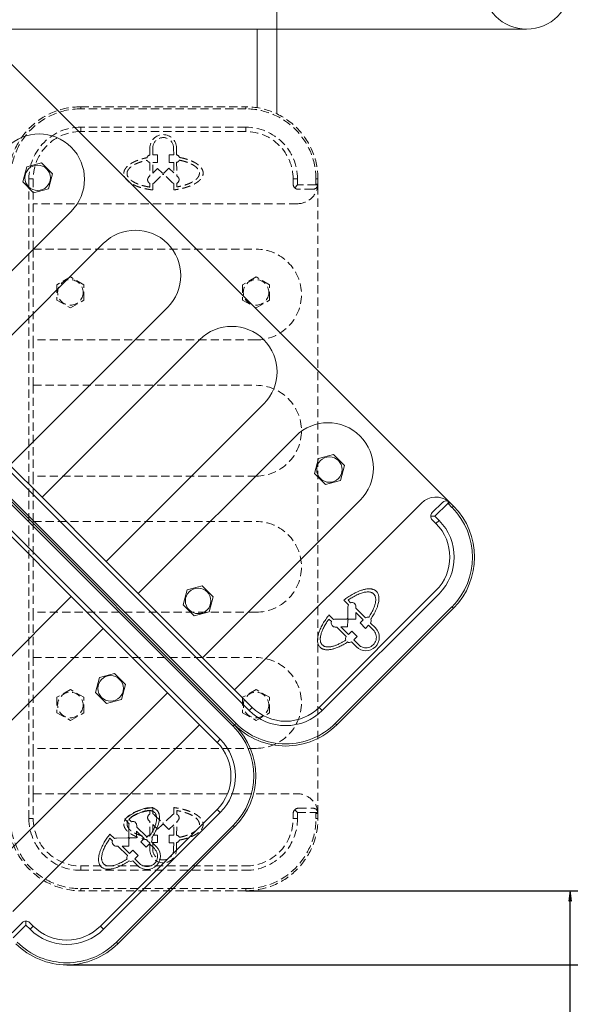
# Model space of a CAD drawing. Units: millimetres. Extents: x 42 to 2587, y -4 to 2910.
# Drawn here: x 1320 to 1587, y 941 to 1418 of the extents above; entities that cross this region are included whole.
import ezdxf

# ---------------------------------------------------------------- set-up
doc = ezdxf.new("R2010")
doc.units = ezdxf.units.MM
doc.linetypes.add('K5LT_DASHED', pattern=[6, 4, -2])
doc.linetypes.add('K5LT_THIN', pattern=[0])
doc.styles.add('KDIMTEXTSTYLE', font='GOST_AU.SHX', dxfattribs={"width": 0.96, "oblique": 15, "height": 5})
doc.dimstyles.new('KDIMSTYLE (1.00)', dxfattribs={"dimtxt": 5, "dimasz": 1, "dimexe": 2, "dimexo": 0, "dimgap": 1, "dimtad": 1, "dimtxsty": 'KDIMTEXTSTYLE', "dimsah": 1, "dimcen": 0, "dimdle": 1, "dimadec": 0, "dimazin": 0, "dimtfac": 0.667, "dimtmove": 0, "dimatfit": 3, "dimfxl": 1, "dimtvp": 1, "dimtolj": 1, "dimtzin": 0, "dimarcsym": 0})

# ---------------------------------------------------------------- blocks, each defined once
blk = doc.blocks.new('U0')
at = {"color": 7, "linetype": 'K5LT_THIN', "lineweight": 18}
for p, q in [((1528.28, 1183.83), (1312.61, 1399.5)), ((1323.21, 1346.47), (1321.27, 1339.22)), ((1330.46, 1348.41), (1323.21, 1346.47)), ((1335.77, 1343.11), (1330.46, 1348.41)), ((1333.83, 1335.86), (1335.77, 1343.11)), ((1321.27, 1339.22), (1326.58, 1333.91)), ((1326.58, 1333.91), (1333.83, 1335.86)), ((1344.78, 1324.9), (1268.42, 1248.53)), ((1283.97, 1232.98), (1360.34, 1309.34)), ((1211.77, 1302.19), (1430.97, 1082.99)), ((1423.27, 1075.29), (1204.07, 1294.49)), ((1423.98, 1076), (1204.78, 1295.2)), ((1204.78, 1295.2), (1423.98, 1076)), ((1205.48, 1295.91), (1424.69, 1076.71)), ((1416.99, 1069.01), (1197.79, 1288.21)), ((1391.45, 1278.23), (1315.09, 1201.86)), ((1330.64, 1186.31), (1407.01, 1262.67)), ((1438.12, 1231.56), (1361.75, 1155.19)), ((1377.31, 1139.64), (1453.68, 1216.01)), ((1464.63, 1205.05), (1462.69, 1197.8)), ((1471.88, 1206.99), (1464.63, 1205.05)), ((1477.19, 1201.68), (1471.88, 1206.99)), ((1315.09, 1201.86), (1330.64, 1186.31)), ((1475.25, 1194.43), (1477.19, 1201.68)), ((1462.69, 1197.8), (1468, 1192.49)), ((1468, 1192.49), (1475.25, 1194.43)), ((1330.64, 1186.31), (1361.75, 1155.19)), ((1484.79, 1184.89), (1408.42, 1108.52)), ((1519.79, 1178.88), (1524.74, 1183.83)), ((1527.57, 1183.12), (1528.28, 1183.83)), ((1528.28, 1183.83), (1530.05, 1182.06)), ((1423.98, 1092.97), (1514.49, 1183.48)), ((1521.02, 1177.11), (1527.26, 1183.36)), ((1529.34, 1181.36), (1527.57, 1183.12)), ((1529.34, 1181.36), (1530.05, 1182.06)), ((1521.02, 1177.11), (1519.06, 1177.11)), ((1521.56, 1173.58), (1519.79, 1175.35)), ((1523.06, 1175.08), (1521.02, 1177.11)), ((1523.06, 1175.08), (1521.56, 1173.58)), ((1344.78, 1138.22), (1313.67, 1169.34)), ((1361.75, 1155.19), (1377.31, 1139.64)), ((1400.99, 1141.41), (1399.05, 1134.16)), ((1408.24, 1143.35), (1400.99, 1141.41)), ((1413.55, 1138.04), (1408.24, 1143.35)), ((1464.99, 1084.48), (1521.56, 1141.05)), ((1344.78, 1138.22), (1268.42, 1061.86)), ((1360.34, 1122.67), (1344.78, 1138.22)), ((1377.31, 1139.64), (1408.42, 1108.52)), ((1411.61, 1130.79), (1413.55, 1138.04)), ((1466.49, 1082.99), (1523.06, 1139.56)), ((1479.12, 1134.21), (1476.93, 1136.43)), ((1480.17, 1135.17), (1478.94, 1136.41)), ((1399.05, 1134.16), (1404.36, 1128.85)), ((1472.77, 1076.71), (1529.34, 1133.27)), ((1530.05, 1132.57), (1473.48, 1076)), ((1478.93, 1133.25), (1478.82, 1127.65)), ((1482.76, 1132.55), (1482.76, 1133.29)), ((1487.36, 1127.91), (1482.76, 1132.55)), ((1529.34, 1133.27), (1530.05, 1132.57)), ((1404.36, 1128.85), (1411.61, 1130.79)), ((1470.94, 1126.03), (1469.7, 1127.28)), ((1471.91, 1127.07), (1469.72, 1129.28)), ((1472.87, 1127.25), (1478.4, 1127.24)), ((1478.4, 1127.24), (1478.82, 1127.65)), ((1478.8, 1126.82), (1478.73, 1123.48)), ((1478.8, 1126.82), (1479.21, 1127.23)), ((1479.21, 1127.23), (1482.73, 1127.23)), ((1482.75, 1130.54), (1482.73, 1127.23)), ((1486.31, 1126.94), (1482.75, 1130.54)), ((1484.76, 1125.4), (1486.31, 1126.94)), ((1283.97, 1046.3), (1360.34, 1122.67)), ((1391.45, 1091.55), (1360.34, 1122.67)), ((1472.79, 1123.42), (1472.34, 1123.46)), ((1473.53, 1123.41), (1472.79, 1123.42)), ((1478.12, 1118.77), (1473.53, 1123.41)), ((1475.48, 1123.49), (1479.12, 1119.82)), ((1478.73, 1123.48), (1475.48, 1123.49)), ((1487.34, 1122.78), (1484.76, 1125.4)), ((1488.9, 1124.32), (1487.34, 1122.78)), ((1488.9, 1124.32), (1491.15, 1122.05)), ((1492.24, 1122.98), (1489.86, 1125.35)), ((1480.75, 1121.43), (1479.12, 1119.82)), ((1483.34, 1118.82), (1480.75, 1121.43)), ((1481.7, 1117.2), (1483.34, 1118.82)), ((1481.7, 1117.2), (1483.99, 1114.9)), ((1480.65, 1116.24), (1483.03, 1113.84)), ((1408.42, 1108.52), (1423.98, 1092.97)), ((1358.57, 1098.98), (1356.63, 1091.73)), ((1365.82, 1100.93), (1358.57, 1098.98)), ((1371.13, 1095.62), (1365.82, 1100.93)), ((1369.18, 1088.37), (1371.13, 1095.62)), ((1391.45, 1091.55), (1315.09, 1015.19)), ((1356.63, 1091.73), (1361.93, 1086.43)), ((1361.93, 1086.43), (1369.18, 1088.37)), ((1407.01, 1076), (1391.45, 1091.55)), ((1423.98, 1092.97), (1432.46, 1084.48)), ((1430.97, 1082.99), (1432.46, 1084.48)), ((1466.49, 1082.99), (1464.99, 1084.48)), ((1316.5, 985.49), (1407.01, 1076)), ((1415.49, 1067.51), (1407.01, 1076)), ((1423.98, 1076), (1423.27, 1075.29)), ((1423.98, 1076), (1424.69, 1076.71)), ((1472.77, 1076.71), (1473.48, 1076)), ((1416.99, 1069.01), (1415.49, 1067.51)), ((1358.93, 978.42), (1415.49, 1034.99)), ((1360.42, 976.92), (1416.99, 1033.49)), ((1416.99, 1033.49), (1415.49, 1034.99)), ((1366.7, 970.64), (1423.27, 1027.21)), ((1423.98, 1026.5), (1367.41, 969.93)), ((1372.91, 1028.07), (1370.7, 1030.25)), ((1373.95, 1029.04), (1372.7, 1030.28)), ((1372.73, 1027.11), (1372.74, 1021.57)), ((1376.56, 1027.19), (1376.51, 1027.64)), ((1376.56, 1026.45), (1376.56, 1027.19)), ((1381.21, 1021.85), (1376.56, 1026.45)), ((1423.98, 1026.5), (1423.27, 1027.21)), ((1365.77, 1020.86), (1363.55, 1023.04)), ((1372.74, 1021.57), (1372.33, 1021.16)), ((1376.48, 1024.5), (1380.16, 1020.86)), ((1376.5, 1021.25), (1376.48, 1024.5)), ((1364.81, 1019.81), (1363.57, 1021.04)), ((1367.43, 1017.22), (1366.69, 1017.22)), ((1366.73, 1021.05), (1372.33, 1021.16)), ((1372.07, 1012.62), (1367.43, 1017.22)), ((1369.44, 1017.23), (1372.75, 1017.25)), ((1373.04, 1013.67), (1369.44, 1017.23)), ((1373.16, 1021.18), (1372.74, 1020.77)), ((1372.74, 1020.77), (1372.75, 1017.25)), ((1373.16, 1021.18), (1376.5, 1021.25)), ((1378.55, 1019.23), (1380.16, 1020.86)), ((1381.16, 1016.64), (1378.55, 1019.23)), ((1382.78, 1018.27), (1381.16, 1016.64)), ((1382.78, 1018.27), (1385.08, 1015.99)), ((1383.74, 1019.33), (1386.14, 1016.95)), ((1374.58, 1015.22), (1373.04, 1013.67)), ((1377.19, 1012.64), (1374.58, 1015.22)), ((1375.65, 1011.08), (1377.19, 1012.64)), ((1377, 1007.74), (1374.62, 1010.12)), ((1375.65, 1011.08), (1377.93, 1008.82)), ((1316.15, 975.24), (1321.1, 980.19)), ((1316.62, 972.71), (1322.86, 978.96)), ((1322.86, 980.92), (1322.86, 978.96)), ((1322.86, 978.96), (1324.9, 976.92)), ((1324.63, 980.19), (1326.4, 978.42)), ((1324.9, 976.92), (1326.4, 978.42)), ((1360.42, 976.92), (1358.93, 978.42)), ((1367.41, 969.93), (1366.7, 970.64))]:
    blk.add_line(p, q, dxfattribs=at)
for centre, radius in [((1328.52, 1341.16), 6.17), ((1469.94, 1199.74), 6.17), ((1406.3, 1136.1), 6.18), ((1363.88, 1093.68), 6.17)]:
    blk.add_circle(centre, radius, dxfattribs=at)
for centre, radius, start, end in [((1329.23, 1340.46), 22, 315, 135), ((1375.9, 1293.79), 22, 315, 135), ((1422.57, 1247.12), 22, 315, 135), ((1469.23, 1200.45), 22, 315, 135), ((1521.56, 1176.41), 10, 50.7177, 135), ((1526.51, 1182.06), 2.5, 57.9536, 135), ((1526.51, 1182.06), 2.5, 45, 57.9536), ((1521.56, 1177.11), 2.5, 135, 180), ((1526.51, 1182.06), 1.5, 45, 59.8359), ((1505.3, 1157.32), 34, 315, 45), ((1505.3, 1157.32), 35, 315, 45), ((1521.56, 1177.11), 2.5, 180, 225), ((1505.3, 1157.32), 25.12, 315, 45), ((1505.3, 1157.32), 23, 315, 45), ((1480.84, 1133.38), 1.91, 154.3282, 183.7881), ((1480.84, 1133.37), 1.92, 357.6255, 110.5334), ((1472.72, 1125.34), 1.91, 85.6404, 115.1002), ((1488.38, 1126.51), 1.73, 68.8607, 126.2378), ((1488.26, 1126.37), 1.89, 327.4054, 26.162), ((1472.72, 1125.34), 1.91, 158.7998, 258.4292), ((1487.63, 1118.41), 6.49, 224.8324, 44.7142), ((1487.63, 1118.41), 5.06, 224.0127, 45.8747), ((1479.51, 1117.73), 1.73, 143.1907, 201.2697), ((1479.65, 1117.84), 1.89, 241.9331, 302.023), ((1448.73, 1100.75), 23, 225, 315), ((1448.73, 1100.75), 25.12, 225, 315), ((1399.23, 1051.25), 34, 315, 45), ((1448.73, 1100.75), 35, 225, 315), ((1399.23, 1051.25), 35, 315, 45), ((1448.73, 1100.75), 34, 225, 315), ((1399.23, 1051.25), 23, 315, 45), ((1399.23, 1051.25), 25.12, 315, 45), ((1374.64, 1027.26), 1.91, 154.8998, 184.3596), ((1374.64, 1027.26), 1.91, 11.5708, 111.2002), ((1382.25, 1020.47), 1.73, 68.7303, 126.8093), ((1366.61, 1019.14), 1.92, 159.4666, 272.3745), ((1366.6, 1019.14), 1.91, 86.2119, 115.6718), ((1381.56, 1012.35), 6.49, 225.2858, 45.1676), ((1382.13, 1020.33), 1.89, 327.977, 28.0669), ((1373.47, 1011.6), 1.73, 143.7622, 201.1393), ((1381.56, 1012.35), 5.06, 224.1253, 45.9873), ((1373.61, 1011.71), 1.89, 243.838, 302.5946), ((1322.86, 978.42), 2.5, 90, 135), ((1322.86, 978.42), 2.5, 45, 90), ((1342.66, 994.68), 25.12, 225, 315), ((1342.66, 994.68), 23, 225, 315), ((1342.66, 994.68), 35, 225, 315), ((1342.66, 994.68), 34, 225, 315)]:
    blk.add_arc(centre, radius, start, end, dxfattribs=at)
for points, knots in [([(1527.84, 1184.18), (1527.85, 1184.18), (1527.85, 1184.16), (1527.85, 1184.14), (1527.85, 1184.11), (1527.83, 1184.07), (1527.81, 1184.02), (1527.77, 1183.96), (1527.72, 1183.89), (1527.67, 1183.82), (1527.61, 1183.74), (1527.54, 1183.66), (1527.43, 1183.53), (1527.33, 1183.43), (1527.26, 1183.36)], [0, 0, 0, 0, 1.579513, 2.43285, 3.371437, 4.352693, 5.418482, 6.526169, 7.675576, 8.824797, 9.973649, 11.122376, 12.167319, 15, 15, 15, 15]), ([(1489.96, 1127.21), (1490.2, 1127.56), (1490.67, 1128.27), (1491.27, 1129.25), (1491.88, 1130.34), (1492.47, 1131.53), (1492.96, 1132.71), (1493.34, 1133.78), (1493.61, 1134.72), (1493.82, 1135.73), (1493.93, 1136.65), (1493.95, 1137.52), (1493.88, 1138.33), (1493.71, 1139.05), (1493.48, 1139.64), (1493.24, 1140.05), (1493.02, 1140.37), (1492.78, 1140.66), (1492.42, 1140.99), (1492.01, 1141.27), (1491.56, 1141.51), (1491.07, 1141.69), (1490.56, 1141.82), (1490.16, 1141.89), (1489.69, 1141.93), (1489.16, 1141.95), (1488.4, 1141.92), (1487.66, 1141.82), (1486.87, 1141.66), (1486.18, 1141.48), (1485.36, 1141.23), (1484.4, 1140.88), (1483.34, 1140.43), (1482.16, 1139.85), (1481.05, 1139.24), (1479.9, 1138.54), (1478.9, 1137.88), (1477.9, 1137.17), (1477.25, 1136.68), (1476.93, 1136.43)], [0, 0, 0, 0, 1.539562, 2.999644, 3.940267, 5.787578, 7.514876, 8.355734, 9.773276, 11.043217, 12.195767, 13.392169, 14.631414, 15.735116, 16.815683, 17.678569, 18.076243, 18.747845, 19.645986, 20.538952, 21.19535, 22.173589, 22.999053, 23.584011, 23.93723, 24.967849, 25.768539, 26.898355, 27.724611, 28.652974, 29.370311, 30.605249, 32.006093, 33.051799, 34.775575, 35.997589, 37.271854, 38.598295, 40, 40, 40, 40]), ([(1489, 1128.13), (1489.25, 1128.49), (1489.72, 1129.23), (1490.36, 1130.33), (1490.91, 1131.39), (1491.4, 1132.48), (1491.8, 1133.55), (1492.1, 1134.56), (1492.28, 1135.46), (1492.38, 1136.28), (1492.38, 1137.08), (1492.28, 1137.82), (1492.09, 1138.43), (1491.85, 1138.89), (1491.63, 1139.21), (1491.39, 1139.48), (1491.11, 1139.73), (1490.74, 1139.97), (1490.3, 1140.18), (1489.8, 1140.33), (1489.32, 1140.41), (1488.78, 1140.46), (1488.11, 1140.45), (1487.27, 1140.35), (1486.36, 1140.16), (1485.41, 1139.88), (1484.38, 1139.5), (1483.56, 1139.13), (1482.34, 1138.55), (1481.18, 1137.89), (1479.84, 1137.04), (1479.23, 1136.62), (1478.94, 1136.41)], [0, 0, 0, 0, 1.516265, 2.929105, 4.246708, 5.481117, 6.959875, 8.229215, 9.300713, 10.437212, 11.575264, 12.719682, 13.8851, 14.765875, 15.389221, 15.947277, 16.694372, 17.43758, 18.301648, 19.160125, 19.969376, 20.572689, 21.540165, 22.769206, 23.887231, 24.978555, 26.225501, 27.581917, 27.926376, 30.580122, 31.808729, 33, 33, 33, 33]), ([(1469.72, 1129.28), (1469.45, 1128.93), (1468.91, 1128.23), (1468.15, 1127.16), (1467.44, 1126.09), (1466.79, 1125.02), (1466.21, 1123.97), (1465.71, 1122.96), (1465.28, 1121.99), (1464.94, 1121.09), (1464.67, 1120.27), (1464.47, 1119.53), (1464.33, 1118.85), (1464.22, 1118.16), (1464.16, 1117.43), (1464.16, 1116.63), (1464.25, 1115.88), (1464.42, 1115.23), (1464.64, 1114.67), (1464.94, 1114.13), (1465.21, 1113.81), (1465.37, 1113.65)], [0, 0, 0, 0, 1.294214, 2.568432, 3.818746, 5.045825, 6.267767, 7.453197, 8.583201, 9.65848, 10.683663, 11.623675, 12.479952, 13.359064, 14.449484, 15.625081, 17.06684, 18.21853, 19.290635, 20.549939, 22, 22, 22, 22]), ([(1469.7, 1127.28), (1469.36, 1126.82), (1468.83, 1126.06), (1468.15, 1124.98), (1467.7, 1124.22), (1467.3, 1123.48), (1466.93, 1122.75), (1466.55, 1121.92), (1466.24, 1121.14), (1465.96, 1120.32), (1465.73, 1119.49), (1465.59, 1118.75), (1465.51, 1118.07), (1465.48, 1117.46), (1465.52, 1116.89), (1465.59, 1116.47), (1465.69, 1116.06), (1465.84, 1115.66), (1466.09, 1115.19), (1466.31, 1114.91), (1466.46, 1114.76)], [0, 0, 0, 0, 1.909521, 3.163669, 4.390115, 4.992843, 6.192499, 7.351247, 8.450945, 9.48956, 10.943934, 12.200065, 13.037383, 14.434053, 15.460818, 16.412609, 17.044973, 18.2659, 19.336399, 21, 21, 21, 21]), ([(1466.46, 1114.76), (1466.59, 1114.63), (1466.84, 1114.42), (1467.23, 1114.2), (1467.57, 1114.05), (1468, 1113.9), (1468.6, 1113.79), (1469.32, 1113.75), (1470, 1113.79), (1470.63, 1113.88), (1471.29, 1114.01), (1472, 1114.2), (1472.67, 1114.42), (1473.39, 1114.69), (1474.14, 1115.01), (1474.91, 1115.37), (1475.78, 1115.82), (1476.75, 1116.37), (1477.52, 1116.85), (1477.9, 1117.1)], [0, 0, 0, 0, 1.482036, 2.571502, 3.344584, 4.1906, 5.749401, 7.287958, 8.376373, 9.41072, 10.505242, 11.57977, 12.729201, 13.526812, 14.735491, 15.958927, 16.772284, 18.388667, 20, 20, 20, 20]), ([(1465.37, 1113.65), (1465.51, 1113.51), (1465.74, 1113.31), (1466.09, 1113.08), (1466.4, 1112.91), (1466.75, 1112.75), (1467.21, 1112.6), (1467.74, 1112.48), (1468.37, 1112.41), (1469.02, 1112.39), (1469.66, 1112.43), (1470.37, 1112.51), (1470.97, 1112.62), (1471.6, 1112.77), (1472.15, 1112.92), (1472.89, 1113.16), (1473.71, 1113.47), (1474.62, 1113.85), (1475.6, 1114.32), (1476.63, 1114.86), (1477.69, 1115.48), (1478.4, 1115.94), (1478.76, 1116.18)], [0, 0, 0, 0, 1.484051, 2.317205, 3.05621, 3.974771, 4.980033, 6.24895, 7.413707, 8.667194, 9.819675, 10.75279, 12.207988, 12.666722, 13.629537, 14.70253, 15.884532, 17.178677, 18.546197, 19.987572, 21.474905, 23, 23, 23, 23]), ([(1370.7, 1030.25), (1371.05, 1030.53), (1371.75, 1031.07), (1372.82, 1031.83), (1373.89, 1032.54), (1374.95, 1033.19), (1376, 1033.77), (1377.02, 1034.27), (1377.98, 1034.69), (1378.88, 1035.04), (1379.71, 1035.31), (1380.45, 1035.51), (1381.13, 1035.65), (1381.81, 1035.76), (1382.54, 1035.82), (1383.35, 1035.82), (1384.1, 1035.73), (1384.75, 1035.56), (1385.31, 1035.34), (1385.85, 1035.03), (1386.17, 1034.77), (1386.33, 1034.61)], [0, 0, 0, 0, 1.294214, 2.568432, 3.818746, 5.045825, 6.267767, 7.453197, 8.583201, 9.65848, 10.683663, 11.623675, 12.479952, 13.359064, 14.449484, 15.625081, 17.06684, 18.21853, 19.290635, 20.549939, 22, 22, 22, 22]), ([(1372.7, 1030.28), (1373.15, 1030.61), (1373.92, 1031.15), (1375, 1031.83), (1375.76, 1032.28), (1376.5, 1032.68), (1377.22, 1033.05), (1378.06, 1033.43), (1378.84, 1033.74), (1379.66, 1034.02), (1380.49, 1034.25), (1381.22, 1034.39), (1381.91, 1034.47), (1382.52, 1034.49), (1383.09, 1034.46), (1383.5, 1034.39), (1383.92, 1034.29), (1384.31, 1034.14), (1384.79, 1033.89), (1385.07, 1033.67), (1385.22, 1033.52)], [0, 0, 0, 0, 1.909521, 3.163669, 4.390115, 4.992843, 6.192499, 7.351247, 8.450945, 9.48956, 10.943934, 12.200065, 13.037383, 14.434053, 15.460818, 16.412609, 17.044973, 18.2659, 19.336399, 21, 21, 21, 21]), ([(1385.22, 1033.52), (1385.35, 1033.39), (1385.56, 1033.13), (1385.78, 1032.75), (1385.93, 1032.41), (1386.08, 1031.97), (1386.19, 1031.37), (1386.22, 1030.66), (1386.18, 1029.98), (1386.1, 1029.35), (1385.97, 1028.69), (1385.78, 1027.98), (1385.56, 1027.3), (1385.29, 1026.59), (1384.97, 1025.83), (1384.61, 1025.07), (1384.16, 1024.2), (1383.61, 1023.23), (1383.12, 1022.46), (1382.87, 1022.08)], [0, 0, 0, 0, 1.482036, 2.571502, 3.344584, 4.1906, 5.749401, 7.287958, 8.376373, 9.41072, 10.505242, 11.57977, 12.729201, 13.526812, 14.735491, 15.958927, 16.772284, 18.388667, 20, 20, 20, 20]), ([(1386.33, 1034.61), (1386.47, 1034.47), (1386.67, 1034.24), (1386.9, 1033.89), (1387.07, 1033.58), (1387.23, 1033.23), (1387.38, 1032.77), (1387.5, 1032.23), (1387.57, 1031.61), (1387.59, 1030.96), (1387.55, 1030.32), (1387.47, 1029.6), (1387.35, 1029), (1387.2, 1028.38), (1387.05, 1027.82), (1386.82, 1027.09), (1386.51, 1026.27), (1386.13, 1025.36), (1385.66, 1024.38), (1385.11, 1023.35), (1384.49, 1022.29), (1384.04, 1021.57), (1383.8, 1021.22)], [0, 0, 0, 0, 1.484051, 2.317205, 3.05621, 3.974771, 4.980033, 6.24895, 7.413707, 8.667194, 9.819675, 10.75279, 12.207988, 12.666722, 13.629537, 14.70253, 15.884532, 17.178677, 18.546197, 19.987572, 21.474905, 23, 23, 23, 23]), ([(1372.77, 1010.02), (1372.42, 1009.77), (1371.71, 1009.3), (1370.72, 1008.71), (1369.63, 1008.1), (1368.45, 1007.51), (1367.27, 1007.01), (1366.2, 1006.64), (1365.25, 1006.36), (1364.25, 1006.16), (1363.33, 1006.05), (1362.46, 1006.03), (1361.65, 1006.1), (1360.92, 1006.27), (1360.34, 1006.5), (1359.93, 1006.73), (1359.61, 1006.95), (1359.32, 1007.2), (1358.99, 1007.56), (1358.71, 1007.96), (1358.47, 1008.42), (1358.28, 1008.91), (1358.16, 1009.42), (1358.09, 1009.82), (1358.04, 1010.28), (1358.02, 1010.82), (1358.06, 1011.58), (1358.16, 1012.31), (1358.32, 1013.11), (1358.49, 1013.8), (1358.75, 1014.62), (1359.09, 1015.58), (1359.55, 1016.63), (1360.13, 1017.82), (1360.74, 1018.93), (1361.44, 1020.08), (1362.1, 1021.08), (1362.81, 1022.08), (1363.3, 1022.73), (1363.55, 1023.04)], [0, 0, 0, 0, 1.539562, 2.999644, 3.940267, 5.787578, 7.514876, 8.355734, 9.773276, 11.043217, 12.195767, 13.392169, 14.631414, 15.735116, 16.815683, 17.678569, 18.076243, 18.747845, 19.645986, 20.538952, 21.19535, 22.173589, 22.999053, 23.584011, 23.93723, 24.967849, 25.768539, 26.898355, 27.724611, 28.652974, 29.370311, 30.605249, 32.006093, 33.051799, 34.775575, 35.997589, 37.271854, 38.598295, 40, 40, 40, 40]), ([(1371.85, 1010.98), (1371.48, 1010.73), (1370.75, 1010.26), (1369.64, 1009.62), (1368.58, 1009.07), (1367.5, 1008.58), (1366.43, 1008.17), (1365.41, 1007.88), (1364.52, 1007.7), (1363.69, 1007.6), (1362.9, 1007.6), (1362.16, 1007.7), (1361.54, 1007.89), (1361.09, 1008.13), (1360.77, 1008.35), (1360.5, 1008.58), (1360.25, 1008.87), (1360, 1009.24), (1359.8, 1009.68), (1359.65, 1010.17), (1359.56, 1010.66), (1359.52, 1011.19), (1359.53, 1011.86), (1359.62, 1012.7), (1359.82, 1013.62), (1360.1, 1014.56), (1360.48, 1015.6), (1360.84, 1016.42), (1361.43, 1017.64), (1362.08, 1018.8), (1362.94, 1020.13), (1363.36, 1020.74), (1363.57, 1021.04)], [0, 0, 0, 0, 1.516265, 2.929105, 4.246708, 5.481117, 6.959875, 8.229215, 9.300713, 10.437212, 11.575264, 12.719682, 13.8851, 14.765875, 15.389221, 15.947277, 16.694372, 17.43758, 18.301648, 19.160125, 19.969376, 20.572689, 21.540165, 22.769206, 23.887231, 24.978555, 26.225501, 27.581917, 27.926376, 30.580122, 31.808729, 33, 33, 33, 33])]:
    blk.add_open_spline(points, degree=3, knots=knots, dxfattribs=at)
blk = doc.blocks.new('KDIMARROW_01')
blk.add_hatch(color=0).paths.add_polyline_path([(0, 0), (-5, 0.66), (-4.5, 0), (-5, -0.66)])
at = {"color": 0, "linetype": 'K5LT_THIN', "lineweight": 18}
for p, q in [((-4.5, 0), (-5, 0.66)), ((-5, 0.66), (0, 0)), ((0, 0), (-5, -0.66)), ((-5, -0.66), (-4.5, 0)), ((0, 0), (-1, 0))]:
    blk.add_line(p, q, dxfattribs=at)

msp = doc.modelspace()

# ---------------------------------------------------------------- linework, layer by layer
at = {"color": 7, "linetype": 'K5LT_THIN', "lineweight": 18}
for p, q in [((1444.378, 1413.22), (1444.378, 1455.52)), ((1444.378, 1413.22), (1184.378, 1413.22)), ((1434.878, 1375.165), (1434.878, 1413.22)), ((1444.378, 1413.22), (1565.528, 1413.22)), ((1444.378, 1413.22), (1444.378, 1372.222))]:
    msp.add_line(p, q, dxfattribs=at)
at = {"color": 7, "linetype": 'K5LT_DASHED', "lineweight": 18}
for p, q in [((1349.378, 1375.6), (1349.378, 1374.6)), ((1349.378, 1375.6), (1429.378, 1375.6)), ((1429.378, 1374.6), (1349.378, 1374.6)), ((1429.378, 1375.6), (1429.378, 1374.6)), ((1349.378, 1365.716), (1349.378, 1363.6)), ((1429.378, 1365.716), (1349.378, 1365.716)), ((1429.378, 1365.716), (1429.378, 1363.6)), ((1429.378, 1363.6), (1349.378, 1363.6)), ((1382.908, 1352.217), (1382.891, 1355.594)), ((1384.332, 1352.282), (1384.316, 1355.527)), ((1394.455, 1352.332), (1394.439, 1355.536)), ((1395.864, 1355.646), (1395.86, 1352.282)), ((1384.332, 1352.282), (1386.631, 1352.293)), ((1386.631, 1352.293), (1386.646, 1348.614)), ((1394.455, 1352.332), (1392.264, 1352.321)), ((1392.264, 1352.321), (1392.286, 1348.642)), ((1382.907, 1348.643), (1382.94, 1342.106)), ((1386.646, 1348.614), (1384.35, 1348.602)), ((1384.376, 1343.429), (1384.35, 1348.602)), ((1392.286, 1348.642), (1394.473, 1348.653)), ((1394.473, 1348.653), (1394.499, 1343.588)), ((1395.897, 1348.707), (1395.929, 1342.171)), ((1382.422, 1341.583), (1382.134, 1341.23)), ((1382.94, 1342.106), (1382.422, 1341.583)), ((1386.665, 1345.742), (1384.376, 1343.429)), ((1385.183, 1338.93), (1389.092, 1342.852)), ((1389.079, 1343.425), (1386.665, 1345.742)), ((1389.079, 1343.425), (1389.663, 1343.425)), ((1389.092, 1342.852), (1389.676, 1342.852)), ((1389.663, 1343.425), (1392.146, 1345.917)), ((1393.718, 1338.972), (1389.676, 1342.852)), ((1394.499, 1343.588), (1392.146, 1345.917)), ((1395.929, 1342.171), (1396.453, 1341.653)), ((1324.262, 1340.6), (1326.378, 1340.6)), ((1324.262, 1340.6), (1324.262, 1030.6)), ((1326.378, 1340.6), (1326.378, 1328.6)), ((1382.959, 1338.425), (1382.968, 1336.664)), ((1384.382, 1338.377), (1384.398, 1335.271)), ((1394.524, 1338.427), (1394.553, 1335.312)), ((1395.947, 1338.49), (1395.956, 1336.746)), ((1452.378, 1338.1), (1452.378, 1340.6)), ((1454.494, 1340.6), (1452.378, 1340.6)), ((1453.11, 1336.332), (1454.494, 1337.716)), ((1454.494, 1337.716), (1454.494, 1340.6)), ((1463.328, 1337.716), (1454.494, 1337.716)), ((1463.378, 1338.1), (1463.378, 1340.6)), ((1464.378, 1340.6), (1463.378, 1340.6)), ((1464.378, 1338.1), (1463.378, 1338.1)), ((1464.378, 1340.6), (1464.378, 1338.1)), ((1464.378, 1033.1), (1464.378, 1338.1)), ((1461.878, 1335.6), (1454.878, 1335.6)), ((1454.378, 1328.6), (1326.378, 1328.6)), ((1326.378, 1328.6), (1326.378, 1306.6)), ((1326.378, 1306.6), (1434.378, 1306.6)), ((1326.378, 1306.6), (1326.378, 1262.6)), ((1344.378, 1293.105), (1337.878, 1289.352)), ((1337.878, 1289.352), (1337.878, 1281.847)), ((1350.878, 1289.352), (1344.378, 1293.105)), ((1350.878, 1281.847), (1350.878, 1289.352)), ((1434.378, 1293.105), (1427.878, 1289.352)), ((1427.878, 1289.352), (1427.878, 1281.847)), ((1440.878, 1289.352), (1434.378, 1293.105)), ((1440.878, 1281.847), (1440.878, 1289.352)), ((1337.878, 1281.847), (1344.378, 1278.094)), ((1344.378, 1278.094), (1350.878, 1281.847)), ((1427.878, 1281.847), (1434.378, 1278.094)), ((1434.378, 1278.094), (1440.878, 1281.847)), ((1434.378, 1262.6), (1326.378, 1262.6)), ((1326.378, 1262.6), (1326.378, 1240.6)), ((1326.378, 1240.6), (1434.378, 1240.6)), ((1326.378, 1240.6), (1326.378, 1196.6)), ((1434.378, 1196.6), (1326.378, 1196.6)), ((1326.378, 1196.6), (1326.378, 1174.6)), ((1326.378, 1174.6), (1434.378, 1174.6)), ((1326.378, 1174.6), (1326.378, 1130.6)), ((1434.378, 1130.6), (1326.378, 1130.6)), ((1326.378, 1130.6), (1326.378, 1108.6)), ((1326.378, 1108.6), (1434.378, 1108.6)), ((1326.378, 1108.6), (1326.378, 1064.6)), ((1344.378, 1093.105), (1337.878, 1089.352)), ((1350.878, 1089.352), (1344.378, 1093.105)), ((1434.378, 1093.105), (1427.878, 1089.352)), ((1440.878, 1089.352), (1434.378, 1093.105)), ((1337.878, 1089.352), (1337.878, 1081.847)), ((1350.878, 1081.847), (1350.878, 1089.352)), ((1427.878, 1089.352), (1427.878, 1081.847)), ((1440.878, 1081.847), (1440.878, 1089.352)), ((1337.878, 1081.847), (1344.378, 1078.094)), ((1344.378, 1078.094), (1350.878, 1081.847)), ((1427.878, 1081.847), (1434.378, 1078.094)), ((1434.378, 1078.094), (1440.878, 1081.847)), ((1434.378, 1064.6), (1326.378, 1064.6)), ((1326.378, 1064.6), (1326.378, 1042.6)), ((1326.378, 1042.6), (1454.378, 1042.6)), ((1326.378, 1042.6), (1326.378, 1030.6)), ((1384.382, 1032.823), (1384.398, 1035.929)), ((1394.524, 1032.772), (1394.553, 1035.888)), ((1382.959, 1032.774), (1382.968, 1034.535)), ((1385.183, 1032.27), (1389.092, 1028.347)), ((1393.718, 1032.227), (1389.676, 1028.347)), ((1395.947, 1032.709), (1395.956, 1034.454)), ((1452.378, 1030.6), (1452.378, 1033.1)), ((1454.494, 1033.484), (1453.11, 1034.867)), ((1454.494, 1030.6), (1454.494, 1033.484)), ((1454.494, 1033.484), (1463.328, 1033.484)), ((1454.878, 1035.6), (1461.878, 1035.6)), ((1463.378, 1030.6), (1463.378, 1033.1)), ((1463.378, 1033.1), (1464.378, 1033.1)), ((1464.378, 1033.1), (1464.378, 1030.6)), ((1324.262, 1030.6), (1326.378, 1030.6)), ((1382.422, 1029.616), (1382.134, 1029.969)), ((1382.94, 1029.093), (1382.422, 1029.616)), ((1382.907, 1022.557), (1382.94, 1029.093)), ((1384.376, 1027.77), (1384.35, 1022.597)), ((1386.665, 1025.457), (1384.376, 1027.77)), ((1389.079, 1027.774), (1386.665, 1025.457)), ((1389.079, 1027.774), (1389.663, 1027.774)), ((1389.092, 1028.347), (1389.676, 1028.347)), ((1389.663, 1027.774), (1392.146, 1025.282)), ((1394.499, 1027.611), (1392.146, 1025.282)), ((1394.473, 1022.546), (1394.499, 1027.611)), ((1395.897, 1022.492), (1395.929, 1029.028)), ((1395.929, 1029.028), (1396.453, 1029.546)), ((1454.494, 1030.6), (1452.378, 1030.6)), ((1463.378, 1030.6), (1464.378, 1030.6)), ((1386.646, 1022.585), (1384.35, 1022.597)), ((1386.631, 1018.906), (1386.646, 1022.585)), ((1392.264, 1018.878), (1392.286, 1022.557)), ((1392.286, 1022.557), (1394.473, 1022.546)), ((1382.908, 1018.982), (1382.891, 1015.605)), ((1384.332, 1018.917), (1384.316, 1015.673)), ((1384.332, 1018.917), (1386.631, 1018.906)), ((1394.455, 1018.867), (1392.264, 1018.878)), ((1394.455, 1018.867), (1394.439, 1015.663)), ((1395.864, 1015.554), (1395.86, 1018.917)), ((1349.378, 1005.484), (1349.378, 1007.6)), ((1349.378, 1007.6), (1429.378, 1007.6)), ((1349.378, 1005.484), (1429.378, 1005.484)), ((1349.378, 996.6), (1429.378, 996.6)), ((1349.378, 996.6), (1349.378, 995.6)), ((1429.378, 995.6), (1349.378, 995.6)), ((1429.378, 996.6), (1429.378, 995.6))]:
    msp.add_line(p, q, dxfattribs=at)
for centre in [(1344.378, 1285.6), (1434.378, 1285.6), (1344.378, 1085.6), (1434.378, 1085.6)]:
    msp.add_circle(centre, 6.175, dxfattribs=at)
at = {"color": 7, "linetype": 'K5LT_THIN', "lineweight": 18}
msp.add_arc((1565.528, 1434.37), 21.15, 180, 0, dxfattribs=at)
at = {"color": 7, "linetype": 'K5LT_DASHED', "lineweight": 18}
for centre, radius, start, end in [((1349.378, 1340.6), 35, 90, 180), ((1349.378, 1340.6), 34, 90, 180), ((1429.378, 1340.6), 35, 0, 90), ((1429.378, 1340.6), 34, 0, 90), ((1349.378, 1340.6), 25.116, 90, 180), ((1429.378, 1340.6), 25.116, 0, 90), ((1349.378, 1340.6), 23, 90, 180), ((1389.377, 1355.613), 6.486, 0.28579, 180.16765), ((1389.377, 1355.614), 5.062, 359.12529, 180.98732), ((1429.378, 1340.6), 23, 0, 90), ((1383.333, 1350.376), 1.89, 102.97701, 163.06689), ((1395.454, 1350.436), 1.89, 18.838, 77.59457), ((1383.153, 1350.355), 1.73, 203.73032, 261.80934), ((1395.634, 1350.417), 1.73, 278.76224, 336.13932), ((1383.731, 1340.176), 1.913, 146.57078, 246.20021), ((1395.151, 1340.239), 1.922, 294.46656, 47.37445), ((1383.731, 1340.176), 1.913, 289.89978, 319.35964), ((1395.158, 1340.233), 1.913, 221.21194, 250.6718), ((1454.878, 1338.1), 2.5, 180, 225), ((1454.378, 1338.6), 10, 270, 354.28233), ((1461.878, 1338.1), 2.5, 270, 347.04644), ((1461.878, 1338.1), 1.5, 345.16414, 0), ((1461.878, 1338.1), 2.5, 347.04644, 0), ((1454.878, 1338.1), 2.5, 225, 270), ((1434.378, 1284.6), 22, 270, 90), ((1434.378, 1218.6), 22, 270, 90), ((1434.378, 1152.6), 22, 270, 90), ((1434.378, 1086.6), 22, 270, 90), ((1454.378, 1032.6), 10, 5.71767, 90), ((1383.731, 1031.023), 1.913, 113.79979, 213.42922), ((1383.731, 1031.023), 1.913, 40.64036, 70.10022), ((1395.158, 1030.966), 1.913, 109.3282, 138.78806), ((1395.151, 1030.96), 1.922, 312.62555, 65.53344), ((1454.878, 1033.1), 2.5, 135, 180), ((1454.878, 1033.1), 2.5, 90, 135), ((1461.878, 1033.1), 2.5, 12.95356, 90), ((1461.878, 1033.1), 1.5, 0, 14.83586), ((1461.878, 1033.1), 2.5, 0, 12.95356), ((1349.378, 1030.6), 35, 180, 270), ((1349.378, 1030.6), 34, 180, 270), ((1349.378, 1030.6), 25.116, 180, 270), ((1349.378, 1030.6), 23, 180, 270), ((1429.378, 1030.6), 35, 270, 0), ((1429.378, 1030.6), 34, 270, 0), ((1429.378, 1030.6), 25.116, 270, 0), ((1429.378, 1030.6), 23, 270, 0), ((1383.153, 1020.844), 1.73, 98.19066, 156.26968), ((1395.634, 1020.782), 1.73, 23.86068, 81.23776), ((1383.333, 1020.824), 1.89, 196.93311, 257.02299), ((1395.454, 1020.763), 1.89, 282.40543, 341.162), ((1389.377, 1015.586), 6.486, 179.83235, 359.71421), ((1389.377, 1015.585), 5.062, 179.01268, 0.87471)]:
    msp.add_arc(centre, radius, start, end, dxfattribs=at)
for points, knots in [([(1370.266, 1343.244), (1370.265, 1343.439), (1370.288, 1343.747), (1370.371, 1344.157), (1370.469, 1344.493), (1370.609, 1344.854), (1370.825, 1345.286), (1371.12, 1345.751), (1371.51, 1346.243), (1371.956, 1346.713), (1372.437, 1347.142), (1373.002, 1347.586), (1373.507, 1347.931), (1374.054, 1348.268), (1374.553, 1348.553), (1375.237, 1348.904), (1376.036, 1349.27), (1376.95, 1349.64), (1377.972, 1350.002), (1379.086, 1350.344), (1380.279, 1350.658), (1381.104, 1350.841), (1381.525, 1350.926)], [0, 0, 0, 0, 1.4840509, 2.3172047, 3.05621, 3.9747708, 4.9800327, 6.2489503, 7.4137073, 8.6671939, 9.8196751, 10.7527904, 12.2079881, 12.6667222, 13.6295371, 14.7025298, 15.884532, 17.1786771, 18.5461967, 19.9875723, 21.4749045, 23, 23, 23, 23]), ([(1397.243, 1351.046), (1397.665, 1350.968), (1398.501, 1350.796), (1399.616, 1350.522), (1400.815, 1350.181), (1402.075, 1349.762), (1403.261, 1349.276), (1404.283, 1348.787), (1405.142, 1348.314), (1406, 1347.75), (1406.727, 1347.178), (1407.358, 1346.576), (1407.876, 1345.949), (1408.269, 1345.317), (1408.523, 1344.738), (1408.649, 1344.285), (1408.715, 1343.907), (1408.749, 1343.521), (1408.729, 1343.036), (1408.64, 1342.554), (1408.485, 1342.06), (1408.271, 1341.585), (1407.998, 1341.132), (1407.761, 1340.803), (1407.469, 1340.443), (1407.104, 1340.051), (1406.54, 1339.541), (1405.953, 1339.087), (1405.281, 1338.638), (1404.664, 1338.274), (1403.908, 1337.874), (1402.982, 1337.441), (1401.916, 1337.017), (1400.67, 1336.589), (1399.447, 1336.234), (1398.143, 1335.919), (1396.967, 1335.678), (1395.755, 1335.471), (1394.955, 1335.361), (1394.553, 1335.312)], [0, 0, 0, 0, 1.5395617, 2.9996444, 3.9402669, 5.7875782, 7.5148763, 8.3557345, 9.773276, 11.0432171, 12.1957671, 13.3921691, 14.6314137, 15.7351165, 16.8156832, 17.6785691, 18.0762425, 18.7478449, 19.645986, 20.538952, 21.1953496, 22.1735889, 22.9990534, 23.5840107, 23.93723, 24.9678487, 25.7685389, 26.8983552, 27.7246108, 28.6529742, 29.3703111, 30.6052493, 32.0060932, 33.0517992, 34.7755745, 35.9975885, 37.2718538, 38.598295, 40, 40, 40, 40]), ([(1371.827, 1343.229), (1371.826, 1343.415), (1371.855, 1343.74), (1371.968, 1344.169), (1372.104, 1344.518), (1372.31, 1344.928), (1372.653, 1345.434), (1373.135, 1345.963), (1373.643, 1346.414), (1374.149, 1346.801), (1374.71, 1347.173), (1375.348, 1347.543), (1375.978, 1347.863), (1376.676, 1348.182), (1377.432, 1348.489), (1378.233, 1348.774), (1379.167, 1349.07), (1380.239, 1349.366), (1381.124, 1349.567), (1381.57, 1349.659)], [0, 0, 0, 0, 1.4820359, 2.571502, 3.3445842, 4.1906002, 5.7494006, 7.2879584, 8.3763727, 9.4107204, 10.5052422, 11.57977, 12.7292007, 13.5268123, 14.7354911, 15.9589273, 16.7722842, 18.3886666, 20, 20, 20, 20]), ([(1397.216, 1349.717), (1397.65, 1349.631), (1398.5, 1349.445), (1399.737, 1349.115), (1400.873, 1348.753), (1401.989, 1348.332), (1403.034, 1347.861), (1403.957, 1347.354), (1404.72, 1346.852), (1405.37, 1346.334), (1405.933, 1345.773), (1406.385, 1345.179), (1406.685, 1344.609), (1406.844, 1344.121), (1406.911, 1343.74), (1406.934, 1343.382), (1406.91, 1343.002), (1406.82, 1342.565), (1406.655, 1342.113), (1406.411, 1341.655), (1406.129, 1341.254), (1405.78, 1340.843), (1405.304, 1340.375), (1404.64, 1339.849), (1403.855, 1339.341), (1402.99, 1338.869), (1401.992, 1338.408), (1401.149, 1338.081), (1399.872, 1337.639), (1398.59, 1337.278), (1397.043, 1336.94), (1396.312, 1336.806), (1395.956, 1336.746)], [0, 0, 0, 0, 1.516265, 2.9291047, 4.2467082, 5.4811169, 6.9598754, 8.2292146, 9.300713, 10.4372115, 11.575264, 12.7196823, 13.8851002, 14.7658747, 15.3892209, 15.9472771, 16.694372, 17.4375802, 18.3016475, 19.160125, 19.9693758, 20.5726893, 21.5401655, 22.7692057, 23.8872308, 24.9785552, 26.225501, 27.5819168, 27.9263765, 30.5801219, 31.8087291, 33, 33, 33, 33]), ([(1384.398, 1335.271), (1383.957, 1335.321), (1383.081, 1335.436), (1381.785, 1335.653), (1380.528, 1335.91), (1379.317, 1336.206), (1378.164, 1336.539), (1377.088, 1336.902), (1376.108, 1337.283), (1375.23, 1337.675), (1374.458, 1338.067), (1373.793, 1338.449), (1373.21, 1338.826), (1372.646, 1339.238), (1372.085, 1339.709), (1371.518, 1340.28), (1371.054, 1340.872), (1370.711, 1341.453), (1370.472, 1342.005), (1370.308, 1342.601), (1370.268, 1343.022), (1370.266, 1343.244)], [0, 0, 0, 0, 1.2942139, 2.5684323, 3.8187457, 5.0458253, 6.2677673, 7.4531966, 8.5832012, 9.6584798, 10.6836634, 11.623675, 12.4799523, 13.3590637, 14.4494838, 15.6250806, 17.0668398, 18.2185302, 19.2906352, 20.5499386, 22, 22, 22, 22]), ([(1382.968, 1336.664), (1382.409, 1336.751), (1381.489, 1336.915), (1380.243, 1337.194), (1379.392, 1337.418), (1378.579, 1337.656), (1377.809, 1337.909), (1376.952, 1338.231), (1376.183, 1338.561), (1375.4, 1338.943), (1374.656, 1339.367), (1374.033, 1339.788), (1373.487, 1340.217), (1373.044, 1340.628), (1372.664, 1341.062), (1372.42, 1341.401), (1372.201, 1341.767), (1372.023, 1342.15), (1371.868, 1342.666), (1371.828, 1343.018), (1371.827, 1343.229)], [0, 0, 0, 0, 1.9095209, 3.1636693, 4.3901149, 4.9928426, 6.192499, 7.3512469, 8.4509451, 9.4895596, 10.9439336, 12.2000653, 13.0373831, 14.4340527, 15.4608184, 16.4126091, 17.0449727, 18.2658997, 19.3363988, 21, 21, 21, 21]), ([(1464.315, 1337.539), (1464.316, 1337.547), (1464.314, 1337.562), (1464.294, 1337.583), (1464.259, 1337.605), (1464.202, 1337.627), (1464.117, 1337.65), (1464.002, 1337.672), (1463.846, 1337.692), (1463.654, 1337.708), (1463.474, 1337.715), (1463.361, 1337.716), (1463.328, 1337.716)], [0, 0, 0, 0, 1.1674039, 2.0010563, 3.1109946, 4.3310003, 5.4391735, 6.9893713, 8.5209787, 10.2026497, 12.1936849, 13, 13, 13, 13]), ([(1384.398, 1035.929), (1383.957, 1035.878), (1383.081, 1035.763), (1381.785, 1035.546), (1380.528, 1035.289), (1379.317, 1034.993), (1378.164, 1034.66), (1377.088, 1034.298), (1376.108, 1033.916), (1375.23, 1033.525), (1374.458, 1033.132), (1373.793, 1032.75), (1373.21, 1032.373), (1372.646, 1031.962), (1372.085, 1031.49), (1371.518, 1030.92), (1371.054, 1030.328), (1370.711, 1029.747), (1370.472, 1029.194), (1370.308, 1028.598), (1370.268, 1028.177), (1370.266, 1027.955)], [0, 0, 0, 0, 1.2942139, 2.5684323, 3.8187457, 5.0458253, 6.2677673, 7.4531966, 8.5832012, 9.6584798, 10.6836634, 11.623675, 12.4799523, 13.3590637, 14.4494838, 15.6250806, 17.0668398, 18.2185302, 19.2906352, 20.5499386, 22, 22, 22, 22]), ([(1397.243, 1020.153), (1397.665, 1020.232), (1398.501, 1020.403), (1399.616, 1020.677), (1400.815, 1021.018), (1402.075, 1021.438), (1403.261, 1021.923), (1404.283, 1022.412), (1405.142, 1022.885), (1406, 1023.449), (1406.727, 1024.021), (1407.358, 1024.623), (1407.876, 1025.25), (1408.269, 1025.882), (1408.523, 1026.461), (1408.649, 1026.915), (1408.715, 1027.292), (1408.749, 1027.678), (1408.729, 1028.164), (1408.64, 1028.645), (1408.485, 1029.139), (1408.271, 1029.615), (1407.998, 1030.068), (1407.761, 1030.396), (1407.469, 1030.757), (1407.104, 1031.148), (1406.54, 1031.659), (1405.953, 1032.112), (1405.281, 1032.561), (1404.664, 1032.925), (1403.908, 1033.326), (1402.982, 1033.758), (1401.916, 1034.182), (1400.67, 1034.611), (1399.447, 1034.965), (1398.143, 1035.28), (1396.967, 1035.521), (1395.755, 1035.728), (1394.955, 1035.838), (1394.553, 1035.888)], [0, 0, 0, 0, 1.5395617, 2.9996444, 3.9402669, 5.7875782, 7.5148763, 8.3557345, 9.773276, 11.0432171, 12.1957671, 13.3921691, 14.6314137, 15.7351165, 16.8156832, 17.6785691, 18.0762425, 18.7478449, 19.645986, 20.538952, 21.1953496, 22.1735889, 22.9990534, 23.5840107, 23.93723, 24.9678487, 25.7685389, 26.8983552, 27.7246108, 28.6529742, 29.3703111, 30.6052493, 32.0060932, 33.0517992, 34.7755745, 35.9975885, 37.2718538, 38.598295, 40, 40, 40, 40]), ([(1382.968, 1034.535), (1382.409, 1034.449), (1381.489, 1034.284), (1380.243, 1034.005), (1379.392, 1033.782), (1378.579, 1033.543), (1377.809, 1033.291), (1376.952, 1032.969), (1376.183, 1032.638), (1375.4, 1032.256), (1374.656, 1031.833), (1374.033, 1031.411), (1373.487, 1030.983), (1373.044, 1030.572), (1372.664, 1030.137), (1372.42, 1029.798), (1372.201, 1029.432), (1372.023, 1029.049), (1371.868, 1028.534), (1371.828, 1028.182), (1371.827, 1027.97)], [0, 0, 0, 0, 1.9095209, 3.1636693, 4.3901149, 4.9928426, 6.192499, 7.3512469, 8.4509451, 9.4895596, 10.9439336, 12.2000653, 13.0373831, 14.4340527, 15.4608184, 16.4126091, 17.0449727, 18.2658997, 19.3363988, 21, 21, 21, 21]), ([(1397.216, 1021.482), (1397.65, 1021.568), (1398.5, 1021.754), (1399.737, 1022.084), (1400.873, 1022.446), (1401.989, 1022.867), (1403.034, 1023.339), (1403.957, 1023.846), (1404.72, 1024.348), (1405.37, 1024.865), (1405.933, 1025.426), (1406.385, 1026.02), (1406.685, 1026.59), (1406.844, 1027.078), (1406.911, 1027.459), (1406.934, 1027.817), (1406.91, 1028.198), (1406.82, 1028.634), (1406.655, 1029.087), (1406.411, 1029.544), (1406.129, 1029.946), (1405.78, 1030.356), (1405.304, 1030.825), (1404.64, 1031.35), (1403.855, 1031.858), (1402.99, 1032.331), (1401.992, 1032.791), (1401.149, 1033.118), (1399.872, 1033.56), (1398.59, 1033.922), (1397.043, 1034.26), (1396.312, 1034.394), (1395.956, 1034.454)], [0, 0, 0, 0, 1.516265, 2.9291047, 4.2467082, 5.4811169, 6.9598754, 8.2292146, 9.300713, 10.4372115, 11.575264, 12.7196823, 13.8851002, 14.7658747, 15.3892209, 15.9472771, 16.694372, 17.4375802, 18.3016475, 19.160125, 19.9693758, 20.5726893, 21.5401655, 22.7692057, 23.8872308, 24.9785552, 26.225501, 27.5819168, 27.9263765, 30.5801219, 31.8087291, 33, 33, 33, 33]), ([(1464.315, 1033.66), (1464.317, 1033.65), (1464.313, 1033.635), (1464.292, 1033.615), (1464.266, 1033.599), (1464.228, 1033.582), (1464.176, 1033.565), (1464.109, 1033.548), (1464.029, 1033.532), (1463.937, 1033.519), (1463.836, 1033.507), (1463.731, 1033.498), (1463.564, 1033.487), (1463.428, 1033.484), (1463.328, 1033.484)], [0, 0, 0, 0, 1.5795133, 2.43285, 3.371437, 4.3526927, 5.4184824, 6.5261694, 7.6755758, 8.8247972, 9.9736487, 11.1223763, 12.1673187, 15, 15, 15, 15]), ([(1370.266, 1027.955), (1370.265, 1027.76), (1370.288, 1027.453), (1370.371, 1027.042), (1370.469, 1026.706), (1370.609, 1026.346), (1370.825, 1025.913), (1371.12, 1025.449), (1371.51, 1024.956), (1371.956, 1024.486), (1372.437, 1024.057), (1373.002, 1023.613), (1373.507, 1023.268), (1374.054, 1022.931), (1374.553, 1022.647), (1375.237, 1022.295), (1376.036, 1021.929), (1376.95, 1021.559), (1377.972, 1021.197), (1379.086, 1020.855), (1380.279, 1020.542), (1381.104, 1020.359), (1381.525, 1020.273)], [0, 0, 0, 0, 1.4840509, 2.3172047, 3.05621, 3.9747708, 4.9800327, 6.2489503, 7.4137073, 8.6671939, 9.8196751, 10.7527904, 12.2079881, 12.6667222, 13.6295371, 14.7025298, 15.884532, 17.1786771, 18.5461967, 19.9875723, 21.4749045, 23, 23, 23, 23]), ([(1371.827, 1027.97), (1371.826, 1027.785), (1371.855, 1027.459), (1371.968, 1027.03), (1372.104, 1026.681), (1372.31, 1026.271), (1372.653, 1025.765), (1373.135, 1025.236), (1373.643, 1024.785), (1374.149, 1024.399), (1374.71, 1024.027), (1375.348, 1023.657), (1375.978, 1023.336), (1376.676, 1023.018), (1377.432, 1022.71), (1378.233, 1022.426), (1379.167, 1022.129), (1380.239, 1021.833), (1381.124, 1021.632), (1381.57, 1021.541)], [0, 0, 0, 0, 1.4820359, 2.571502, 3.3445842, 4.1906002, 5.7494006, 7.2879584, 8.3763727, 9.4107204, 10.5052422, 11.57977, 12.7292007, 13.5268123, 14.7354911, 15.9589273, 16.7722842, 18.3886666, 20, 20, 20, 20])]:
    msp.add_open_spline(points, degree=3, knots=knots, dxfattribs=at)

# ---------------------------------------------------------------- block references
msp.add_blockref('U0', (0, 0))

# ---------------------------------------------------------------- dimensions: what is measured, and where the dimension line sits
at = {"color": 7}
for base, p1, p2, location in [((2172.017, 1909.6), (1342.662, 959.681), (1444.378, 1909.6), (2172.017, 1434.64)), ((1910.721, 995.6), (1444.378, 1909.6), (1429.378, 995.6), (1910.721, 1452.6)), ((1586.678, 995.6), (1586.678, -4.4), (1429.378, 995.6), (1586.678, 495.6))]:
    msp.add_linear_dim(base=base, p1=p1, p2=p2, angle=90, location=location, dimstyle='KDIMSTYLE (1.00)', override={"dimexo": 0, "dimpost": '\\H5.0;\\W0.965;\\Q15;<>', "dimblk1": 'KDIMARROW_01', "dimblk2": 'KDIMARROW_01', "dimse1": 0, "dimse2": 0, "dimclrt": 7, "dimtolj": 1}, dxfattribs=at).render()

doc.saveas('drawing.dxf')
